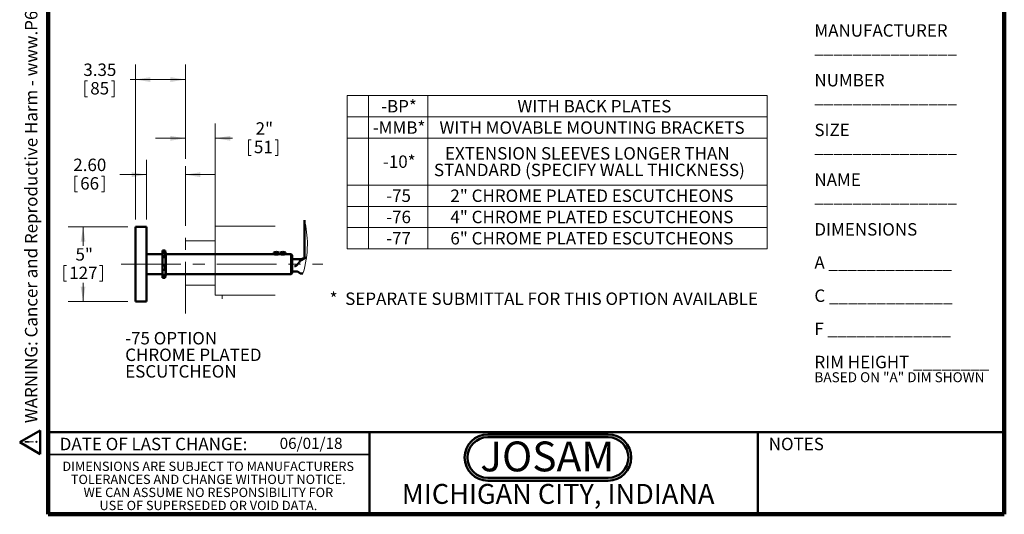
# Model space of a CAD drawing. Units: inches. Extents: x 0.2 to 8.4, y 0.1 to 10.9.
# Drawn here: x 0.2 to 8.4, y 0.1 to 4.2 of the extents above; entities that cross this region are included whole.
import ezdxf

# ---------------------------------------------------------------- set-up
doc = ezdxf.new("R2010")
doc.units = ezdxf.units.IN
doc.header["$MEASUREMENT"] = 0
doc.linetypes.add('CENTERX2', pattern=[0.8, 0.5, -0.1, 0.1, -0.1])
doc.layers.add('WALL', color=7, linetype='Continuous', lineweight=50)
doc.styles.add('SLDTEXTSTYLE0', font='TXT', dxfattribs={"width": 0.7})
doc.styles.add('SLDTEXTSTYLE1', font='TXT', dxfattribs={"width": 0.605})
doc.dimstyles.new('SLDDIMSTYLE0', dxfattribs={"dimtxt": 0.101115, "dimasz": 0.125, "dimexe": 0, "dimexo": 0.0625, "dimgap": 0.025279, "dimtad": 0, "dimtih": 1, "dimtoh": 1, "dimlfac": 8, "dimrnd": 1e-09, "dimzin": 12, "dimdsep": 46, "dimlunit": 5, "dimtxsty": 'SLDTEXTSTYLE1', "dimsah": 1, "dimcen": 0.09, "dimadec": 0, "dimazin": 3, "dimtfac": 1, "dimtdec": 3, "dimtofl": 0, "dimtmove": 0, "dimatfit": 3, "dimfxl": 0, "dimfrac": 2, "dimtolj": 1, "dimtzin": 12, "dimarcsym": 0})
doc.dimstyles.new('SLDDIMSTYLE4', dxfattribs={"dimtxt": 0.101115, "dimasz": 0.125, "dimexe": 0, "dimexo": 0.0625, "dimgap": 0.025279, "dimtad": 0, "dimtih": 1, "dimtoh": 1, "dimlfac": 8, "dimrnd": 1e-09, "dimzin": 12, "dimdsep": 46, "dimlunit": 5, "dimtxsty": 'SLDTEXTSTYLE1', "dimsah": 1, "dimcen": 0.09, "dimadec": 0, "dimazin": 3, "dimtfac": 1, "dimtdec": 3, "dimtmove": 0, "dimatfit": 0, "dimfxl": 0, "dimfrac": 2, "dimtolj": 1, "dimtzin": 12, "dimarcsym": 0})
doc.dimstyles.new('SLDDIMSTYLE5', dxfattribs={"dimtxt": 0.101115, "dimasz": 0.125, "dimexe": 0, "dimexo": 0.0625, "dimgap": 0.025279, "dimtad": 0, "dimtih": 1, "dimtoh": 1, "dimlfac": 8, "dimrnd": 1e-09, "dimzin": 4, "dimdsep": 46, "dimlunit": 5, "dimtxsty": 'SLDTEXTSTYLE1', "dimsah": 1, "dimcen": 0.09, "dimadec": 0, "dimazin": 1, "dimtfac": 1, "dimtdec": 3, "dimtmove": 0, "dimatfit": 0, "dimfxl": 0, "dimfrac": 2, "dimtolj": 1, "dimtzin": 12, "dimarcsym": 0})

# ---------------------------------------------------------------- blocks, each defined once
blk = doc.blocks.new('SW_NOTE_0')
at = {"layer": 'WALL', "color": 0}
for p, q in [((-0.12, 0.009), (0.029, 0.267)), ((0.029, 0.267), (0.178, 0.009)), ((0.178, 0.009), (-0.12, 0.009))]:
    blk.add_line(p, q, dxfattribs=at)
at = {"layer": 'WALL', "color": 0, "insert": (0.034, 0.201), "char_height": 0.156, "attachment_point": 2, "style": 'SLDTEXTSTYLE1'}
blk.add_mtext('!', dxfattribs=at)
blk = doc.blocks.new('prop 65')
at = {"layer": 'WALL', "color": 7}
blk.add_blockref('SW_NOTE_0', (0.127, -0.021), dxfattribs=at)
at = {"layer": 'WALL', "insert": (0.396, 0.18), "char_height": 0.15625, "attachment_point": 1, "style": 'SLDTEXTSTYLE1'}
blk.add_mtext('WARNING: Cancer and Reproductive Harm - www.P65Warnings.ca.gov', dxfattribs=at)
blk = doc.blocks.new('JOSAM')
at = {"layer": 'WALL'}
h = blk.add_hatch(color=256, dxfattribs=at)
edge = h.paths.add_edge_path(flags=0)
edge.add_line((5.0836, 0.7136), (4.0768, 0.7136))
edge.add_arc((4.0768, 0.5197), 0.194, 90, 270)
edge.add_line((4.0768, 0.3257), (5.0836, 0.3257))
edge.add_arc((5.0836, 0.5197), 0.194, 270, 450)
edge = h.paths.add_edge_path(flags=0)
edge.add_arc((5.0836, 0.5197), 0.17, -90, 90, ccw=False)
edge.add_line((5.0836, 0.3497), (4.0768, 0.3497))
edge.add_arc((4.0768, 0.5197), 0.17, 90, 270, ccw=False)
edge.add_line((4.0768, 0.6897), (5.0836, 0.6897))
for p, q in [((4.0768, 0.7136), (5.0836, 0.7136)), ((4.0768, 0.6897), (5.0836, 0.6897)), ((4.0768, 0.3497), (5.0836, 0.3497)), ((4.0768, 0.3257), (5.0836, 0.3257))]:
    blk.add_line(p, q, dxfattribs=at)
for centre, radius, start, end in [((4.0768, 0.5197), 0.194, 90, 270), ((4.0768, 0.5197), 0.17, 90, 270), ((5.0836, 0.5197), 0.194, 270, 90), ((5.0836, 0.5197), 0.17, 270, 90)]:
    blk.add_arc(centre, radius, start, end, dxfattribs=at)
at = {"layer": 'WALL', "insert": (4.5754, 0.6538), "char_height": 0.25, "attachment_point": 2, "style": 'SLDTEXTSTYLE0'}
blk.add_mtext('JOSAM', dxfattribs=at)
blk = doc.blocks.new('SW_NOTE_5')
at = {"color": 0, "linetype": 'Continuous', "lineweight": 18, "attachment_point": 1, "style": 'SLDTEXTSTYLE1'}
for s, insert, char_height in [('MANUFACTURER', (0, 0.1343), 0.104167), ('_______________', (0, -0.0046), 0.104167), ('NUMBER', (0, -0.2824), 0.10417), ('_______________', (0, -0.4213), 0.104167), ('SIZE', (0, -0.6991), 0.10417), ('_______________', (0, -0.8379), 0.104167), ('NAME', (0, -1.1157), 0.10417), ('_______________', (0, -1.2546), 0.104167), ('DIMENSIONS', (0, -1.5324), 0.10417), ('A _____________', (0, -1.8102), 0.104167), ('C _____________', (0, -2.0879), 0.104167), ('F _____________', (0, -2.3657), 0.104167), ('RIM HEIGHT ________', (0, -2.6435), 0.104167), ('BASED ON "A" DIM SHOWN', (0, -2.7815), 0.083333)]:
    blk.add_mtext(s, dxfattribs=dict(at, insert=insert, char_height=char_height))
blk = doc.blocks.new('SW_NOTE_6')
at = {"color": 0, "linetype": 'Continuous', "lineweight": 18, "attachment_point": 1, "style": 'SLDTEXTSTYLE1'}
for s, insert, char_height in [('-75 OPTION', (0, 0.1343), 0.10417), ('CHROME PLATED', (0, -0.0046), 0.104167), ('ESCUTCHEON', (0, -0.1435), 0.10417)]:
    blk.add_mtext(s, dxfattribs=dict(at, insert=insert, char_height=char_height))
blk = doc.blocks.new('SW_NOTE_8')
at = {"color": 0, "linetype": 'Continuous', "lineweight": 0, "char_height": 0.078125, "attachment_point": 2, "style": 'SLDTEXTSTYLE1'}
for s, insert in [('DIMENSIONS ARE SUBJECT TO MANUFACTURERS', (1.2866, 0.1007)), ('TOLERANCES AND CHANGE WITHOUT NOTICE.', (1.287, -0.0087)), ('WE CAN ASSUME NO RESPONSIBILITY FOR', (1.2882, -0.118)), ('USE OF SUPERSEDED OR VOID DATA.', (1.2882, -0.2274))]:
    blk.add_mtext(s, dxfattribs=dict(at, insert=insert))
blk = doc.blocks.new('SW_TABLEANNOTATION_0')
at = {"color": 0, "linetype": 'Continuous', "lineweight": 0}
for p, q in [((0, 0), (0, -1.2853)), ((3.5141, 0), (0, 0)), ((3.5141, -1.2853), (3.5141, 0)), ((0.1761, 0), (0.1761, -1.2853)), ((0.6752, 0), (0.6752, -1.2853)), ((0, -0.18), (3.5141, -0.18)), ((0, -0.3583), (3.5141, -0.3583)), ((0, -0.7506), (3.5141, -0.7506)), ((0, -0.9288), (3.5141, -0.9288)), ((0, -1.1071), (3.5141, -1.1071)), ((0, -1.2853), (3.5141, -1.2853))]:
    blk.add_line(p, q, dxfattribs=at)
at = {"color": 0, "linetype": 'Continuous', "lineweight": 0, "attachment_point": 1, "style": 'SLDTEXTSTYLE1'}
for s, insert, char_height in [('-BP*', (0.2829, -0.038), 0.10417), ('WITH BACK PLATES', (1.4233, -0.038), 0.104167), ('-MMB*', (0.2135, -0.2171), 0.10417), ('WITH MOVABLE MOUNTING BRACKETS', (0.7713, -0.2171), 0.104167), ('-10*', (0.2984, -0.5024), 0.10417), ('EXTENSION SLEEVES LONGER THAN', (0.8176, -0.4329), 0.104167), ('STANDARD (SPECIFY WALL THICKNESS)', (0.725, -0.5718), 0.104167), ('-75', (0.3254, -0.7877), 0.10417), ('2" CHROME PLATED ESCUTCHEONS', (0.8624, -0.7877), 0.104167), ('-76', (0.3254, -0.9659), 0.10417), ('4" CHROME PLATED ESCUTCHEONS', (0.8624, -0.9659), 0.104167), ('-77', (0.3254, -1.1442), 0.10417), ('6" CHROME PLATED ESCUTCHEONS', (0.8624, -1.1442), 0.104167)]:
    blk.add_mtext(s, dxfattribs=dict(at, insert=insert, char_height=char_height))
blk = doc.blocks.new('_D_6')
at = {"color": 7, "linetype": 'Continuous', "lineweight": 18}
for p, q in [((1.1274, 2.5331), (1.1274, 3.8299)), ((1.546, 3.0417), (1.546, 3.8299)), ((0.7038, 3.6933), (0.7038, 3.5614)), ((0.7038, 3.6933), (0.7269, 3.6933)), ((0.9506, 3.6933), (0.9275, 3.6933)), ((0.9506, 3.6933), (0.9506, 3.5614)), ((1.1274, 3.7049), (1.0826, 3.7049)), ((1.546, 3.7049), (1.1274, 3.7049)), ((0.7038, 3.5614), (0.7269, 3.5614)), ((0.9506, 3.5614), (0.9275, 3.5614))]:
    blk.add_line(p, q, dxfattribs=at)
for points in [[(1.1274, 3.7049), (1.2524, 3.6849), (1.2524, 3.7249)], [(1.546, 3.7049), (1.421, 3.7249), (1.421, 3.6849)]]:
    blk.add_solid(points, dxfattribs=at)
at = {"color": 7, "linetype": 'Continuous', "lineweight": 18, "char_height": 0.10417, "attachment_point": 1, "style": 'SLDTEXTSTYLE1'}
for s, insert in [('3.35', (0.6922, 3.8392)), ('85', (0.7501, 3.684))]:
    blk.add_mtext(s, dxfattribs=dict(at, insert=insert))
blk = doc.blocks.new('_D_7')
at = {"color": 7, "linetype": 'Continuous', "lineweight": 18}
for p, q in [((1.546, 3.0417), (1.546, 3.3377)), ((1.796, 2.538), (1.796, 3.3377)), ((1.546, 3.2127), (1.296, 3.2127)), ((1.796, 3.2127), (1.9415, 3.2127)), ((2.0735, 3.201), (2.0735, 3.0691)), ((2.0735, 3.201), (2.0966, 3.201)), ((2.3203, 3.201), (2.2971, 3.201)), ((2.3203, 3.201), (2.3203, 3.0691)), ((2.0735, 3.0691), (2.0966, 3.0691)), ((2.3203, 3.0691), (2.2971, 3.0691))]:
    blk.add_line(p, q, dxfattribs=at)
for points in [[(1.546, 3.2127), (1.421, 3.2327), (1.421, 3.1927)], [(1.796, 3.2127), (1.921, 3.1927), (1.921, 3.2327)]]:
    blk.add_solid(points, dxfattribs=at)
at = {"color": 7, "linetype": 'Continuous', "lineweight": 18, "char_height": 0.10417, "attachment_point": 1, "style": 'SLDTEXTSTYLE1'}
for s, insert in [('2"', (2.1337, 3.347)), ('51', (2.1197, 3.1918))]:
    blk.add_mtext(s, dxfattribs=dict(at, insert=insert))
blk = doc.blocks.new('_D_8')
at = {"color": 7, "linetype": 'Continuous', "lineweight": 18}
for p, q in [((1.2212, 2.5331), (1.2212, 3.0331)), ((0.6197, 2.8964), (0.6197, 2.7645)), ((0.6197, 2.8964), (0.6428, 2.8964)), ((0.8665, 2.8964), (0.8434, 2.8964)), ((0.8665, 2.8964), (0.8665, 2.7645)), ((1.2212, 2.9081), (0.9984, 2.9081)), ((1.546, 2.9081), (1.796, 2.9081)), ((0.6197, 2.7645), (0.6428, 2.7645)), ((0.8665, 2.7645), (0.8434, 2.7645))]:
    blk.add_line(p, q, dxfattribs=at)
for points in [[(1.2212, 2.9081), (1.0962, 2.9281), (1.0962, 2.8881)], [(1.546, 2.9081), (1.671, 2.8881), (1.671, 2.9281)]]:
    blk.add_solid(points, dxfattribs=at)
at = {"color": 7, "linetype": 'Continuous', "lineweight": 18, "char_height": 0.10417, "attachment_point": 1, "style": 'SLDTEXTSTYLE1'}
for s, insert in [('2.60', (0.6081, 3.0423)), ('66', (0.6659, 2.8872))]:
    blk.add_mtext(s, dxfattribs=dict(at, insert=insert))
blk = doc.blocks.new('_D_9')
at = {"color": 7, "linetype": 'Continuous', "lineweight": 18}
for p, q in [((1.0649, 2.4706), (0.5649, 2.4706)), ((0.6899, 2.4706), (0.6899, 2.3132)), ((0.528, 2.1464), (0.528, 2.0145)), ((0.528, 2.1464), (0.5511, 2.1464)), ((0.8519, 2.1464), (0.8287, 2.1464)), ((0.8519, 2.1464), (0.8519, 2.0145)), ((0.528, 2.0145), (0.5511, 2.0145)), ((0.6899, 1.8456), (0.6899, 2.0029)), ((0.8519, 2.0145), (0.8287, 2.0145)), ((1.0649, 1.8456), (0.5649, 1.8456))]:
    blk.add_line(p, q, dxfattribs=at)
for points in [[(0.6899, 2.4706), (0.6699, 2.3456), (0.7099, 2.3456)], [(0.6899, 1.8456), (0.7099, 1.9706), (0.6699, 1.9706)]]:
    blk.add_solid(points, dxfattribs=at)
at = {"color": 7, "linetype": 'Continuous', "lineweight": 18, "char_height": 0.10417, "attachment_point": 1, "style": 'SLDTEXTSTYLE1'}
for s, insert in [('5"', (0.6267, 2.2923)), ('127', (0.5742, 2.1372))]:
    blk.add_mtext(s, dxfattribs=dict(at, insert=insert))

msp = doc.modelspace()

# ---------------------------------------------------------------- linework, layer by layer
at = {"color": 7, "linetype": 'Continuous', "lineweight": 100}
for p, q in [((0.3984375, 0.0625), (0.3984375, 10.9375)), ((8.3984375, 0.0625), (8.3984375, 10.9375)), ((8.3984375, 0.0625), (0.3984375, 0.0625))]:
    msp.add_line(p, q, dxfattribs=at)
at = {"color": 7, "linetype": 'CENTERX2', "lineweight": 18}
for p, q in [((1.54601454, 2.97919504), (1.54601454, 1.74611115)), ((1.79601454, 2.59737493), (1.79601454, 2.47548137)), ((1.79601454, 2.47548137), (2.34514843, 2.47548137)), ((1.00893014, 2.15806032), (2.6973724, 2.15806032)), ((1.79601454, 1.98252274), (1.79601454, 1.89856488)), ((1.79601454, 1.89856488), (2.34514843, 1.89856488)), ((1.85253088, 1.86837807), (1.85253088, 1.89856488))]:
    msp.add_line(p, q, dxfattribs=at)
at = {"color": 7, "linetype": 'Continuous', "lineweight": 18}
for p, q in [((1.79601454, 2.59737493), (1.79601454, 1.98252274)), ((1.54601454, 2.35240585), (1.79601454, 2.35240585)), ((1.54601454, 1.98252274), (1.79601454, 1.98252274))]:
    msp.add_line(p, q, dxfattribs=at)
at = {"color": 7, "linetype": 'Continuous', "lineweight": 50}
for p, q in [((2.54146712, 2.52718744), (2.54146712, 2.21079347)), ((1.22115462, 2.47056032), (1.12740461, 2.47056032)), ((1.12740461, 2.47056032), (1.12740461, 2.40806031)), ((1.12740461, 2.40806031), (1.12740461, 1.9080603)), ((1.22115462, 2.47056032), (1.22115462, 2.40806031)), ((1.22115462, 2.40806031), (1.22115462, 1.9080603)), ((1.35360725, 2.24118531), (1.22115462, 2.24118531)), ((1.37610719, 2.27179746), (1.35360725, 2.27179746)), ((1.35360725, 2.25556031), (1.35360725, 2.27179746)), ((1.37974969, 2.25556031), (1.35360725, 2.25556031)), ((1.35360725, 2.2510422), (1.35360725, 2.25556031)), ((1.35360725, 2.2510422), (1.37610719, 2.2510422)), ((1.35360725, 2.2510422), (1.35360725, 2.22587664)), ((1.37610719, 2.22587664), (1.35360725, 2.22587664)), ((1.35360725, 2.21583937), (1.35360725, 2.22587664)), ((1.37610719, 2.2510422), (1.37610719, 2.22587664)), ((1.37974969, 2.23728028), (1.37974969, 2.25556031)), ((1.38235725, 2.24124783), (1.38235725, 2.14985903)), ((2.289514, 2.24118531), (1.38235725, 2.24118531)), ((2.28499503, 2.25632748), (2.28499503, 2.24204469)), ((2.28499503, 2.24204469), (2.29604353, 2.24204469)), ((2.29146714, 2.24204469), (2.29146714, 2.24079531)), ((2.29604353, 2.24204469), (2.30709209, 2.24204469)), ((2.30709209, 2.25632748), (2.30709209, 2.24204469)), ((2.30709209, 2.24204469), (2.31814066, 2.24204469)), ((2.31814066, 2.24204469), (2.32918922, 2.24204469)), ((2.32271712, 2.24079498), (2.32271712, 2.24204469)), ((2.34420148, 2.24118531), (2.32462846, 2.24118531)), ((2.32918922, 2.25632748), (2.32918922, 2.24204469)), ((2.33968252, 2.25632748), (2.33968252, 2.24204469)), ((2.33968252, 2.24204469), (2.35073108, 2.24204469)), ((2.34615462, 2.24204469), (2.34615462, 2.24079531)), ((2.35073108, 2.24204469), (2.36177957, 2.24204469)), ((2.36177957, 2.25632748), (2.36177957, 2.24204469)), ((2.36177957, 2.24204469), (2.37282814, 2.24204469)), ((2.37282814, 2.24204469), (2.3838767, 2.24204469)), ((2.3774046, 2.24079498), (2.3774046, 2.24204469)), ((2.43209215, 2.24118531), (2.37931594, 2.24118531)), ((2.3838767, 2.25632748), (2.3838767, 2.24204469)), ((2.43990456, 2.23337281), (2.43209215, 2.24118531)), ((2.43209215, 2.0749353), (2.43209215, 2.24118531)), ((2.43990456, 2.23337281), (2.43990456, 2.08274781)), ((1.37974969, 2.21583937), (1.35360725, 2.21583937)), ((1.35360725, 2.148448), (1.35360725, 2.21583937)), ((1.37974969, 2.148448), (1.35360725, 2.148448)), ((1.35360725, 2.148448), (1.35360725, 2.14677817)), ((1.35360725, 2.14677817), (1.37610719, 2.14677817)), ((1.35360725, 2.14677817), (1.35360725, 2.11213947)), ((1.37610719, 2.14677817), (1.37610719, 2.11213947)), ((1.37974969, 2.148448), (1.37974969, 2.21583937)), ((1.38235725, 2.14985903), (1.38235725, 2.07487282)), ((2.50791003, 2.19937261), (2.43990456, 2.19937261)), ((2.54927967, 2.21442568), (2.5475631, 2.21359862)), ((2.54927967, 2.21442568), (2.54927967, 2.21407797)), ((2.54927967, 2.21407797), (2.54927967, 2.21188592)), ((1.22115462, 2.0749353), (1.35360725, 2.0749353)), ((1.37610719, 2.11213947), (1.35360725, 2.11213947)), ((1.35360725, 2.06922802), (1.35360725, 2.11213947)), ((1.37974969, 2.06922802), (1.35360725, 2.06922802)), ((1.35360725, 2.06922802), (1.35360725, 2.05379626)), ((1.37963089, 2.0605603), (1.37974969, 2.0605603)), ((1.37974969, 2.06922802), (1.37974969, 2.11893608)), ((1.37974969, 2.0605603), (1.37974969, 2.06115701)), ((1.38235725, 2.0749353), (2.43209215, 2.0749353)), ((2.43209215, 2.0749353), (2.43990456, 2.08274781)), ((2.43990456, 2.09751346), (2.47428591, 2.09751346)), ((2.52700052, 2.07993533), (2.51675598, 2.07993533)), ((2.52700052, 2.07993533), (2.52652489, 2.07995513)), ((2.53007171, 2.07993533), (2.52700052, 2.07993533)), ((1.35360725, 2.05379626), (1.37610719, 2.05379626)), ((1.35360725, 2.05379626), (1.35360725, 2.04432317)), ((1.37610719, 2.04432317), (1.35360725, 2.04432317)), ((1.37610719, 2.05379626), (1.37610719, 2.04432317)), ((1.12740461, 1.9080603), (1.12740461, 1.8455603)), ((1.22115462, 1.9080603), (1.22115462, 1.8455603)), ((1.22115462, 1.8455603), (1.12740461, 1.8455603)), ((0.3984375, 0.75), (8.3984375, 0.75)), ((3.0859375, 0.75), (3.0859375, 0.0625)), ((6.3359375, 0.0625), (6.3359375, 0.75))]:
    msp.add_line(p, q, dxfattribs=at)
at = {"color": 7, "linetype": 'Continuous', "lineweight": 35}
msp.add_line((0.3984375, 0.5625), (3.0859375, 0.5625), dxfattribs=at)
at = {"color": 7, "linetype": 'Continuous', "lineweight": 18}
for centre, radius, start, end in [((1.74068032, 2.32381904), 0.82620712, 0.000011748, 14.249628087), ((1.7406806, 2.32381936), 0.82620684, 342.831357033, 359.999989223)]:
    msp.add_arc(centre, radius, start, end, dxfattribs=at)
at = {"color": 7, "linetype": 'Continuous', "lineweight": 50}
for centre, radius, start, end in [((0.89136452, 2.15810028), 0.49789809, 11.288126032, 13.20020252), ((1.04533319, 2.15613012), 0.34412171, 13.63985812, 16.010269608), ((1.19082353, 2.15295817), 0.19911589, 18.409236701, 21.482141543), ((0.88509022, 2.15804574), 0.50417962, 9.498669154, 11.151993373), ((2.30709213, 2.20054454), 0.06000015, 68.390174388, 111.609825612), ((2.29604356, 2.22885957), 0.02960669, 68.088329936, 111.911670064), ((2.31814066, 2.22885943), 0.02960683, 68.088362804, 111.911637196), ((2.36177961, 2.20054454), 0.06000015, 68.390174388, 111.609825612), ((2.35073104, 2.22885967), 0.0296066, 68.088256162, 111.911743838), ((2.37282814, 2.22885943), 0.02960683, 68.088362804, 111.911637196), ((1.35161036, 2.20502206), 0.0631858, 292.81116319, 296.44526028), ((2.5949553, 2.09566305), 0.12487365, 106.374135333, 137.919726492), ((1.28035974, 2.16782771), 0.11076441, 329.817042758, 333.806633607), ((0.96530333, 2.15890779), 0.42403803, 345.647766198, 347.790320196), ((0.89105292, 2.15808998), 0.49821736, 346.80018396, 348.781002056), ((0.88505665, 2.15808078), 0.50421369, 348.848086322, 350.501302917), ((2.51672439, 2.11118503), 0.0312497, 235.217194213, 270.00037134)]:
    msp.add_arc(centre, radius, start, end, dxfattribs=at)
for points, knots in [([(2.289514, 2.24118531), (2.28959278, 2.24116872), (2.28991435, 2.24110098), (2.2906217, 2.24095647), (2.29178942, 2.24073027), (2.29337237, 2.24044938), (2.29535914, 2.24013892), (2.29767255, 2.23983728), (2.30028853, 2.23957461), (2.30307322, 2.23938787), (2.30599028, 2.23929528), (2.30888275, 2.23930795), (2.31173516, 2.23942225), (2.31442097, 2.23962138), (2.31693243, 2.23988776), (2.31916849, 2.24018928), (2.32109889, 2.24049797), (2.32263261, 2.24077487), (2.32373683, 2.24099153), (2.3243485, 2.24111751), (2.32459516, 2.24116949), (2.32462846, 2.24117651)], [0, 0, 0, 0, 0.0068267454, 0.02786812799, 0.06122116614, 0.1076877632, 0.164190922, 0.2317290153, 0.30549963052, 0.38710623363, 0.46835151087, 0.55293971208, 0.63233383356, 0.71038308121, 0.78127799337, 0.84646884915, 0.9016939027, 0.94704176156, 0.97862347513, 0.99711486596, 1, 1, 1, 1]), ([(2.34420148, 2.24118531), (2.34428026, 2.24116872), (2.34460183, 2.24110098), (2.34530918, 2.24095647), (2.3464769, 2.24073027), (2.34805985, 2.24044938), (2.35004662, 2.24013892), (2.35236003, 2.23983728), (2.35497602, 2.23957461), (2.35776073, 2.23938787), (2.36067778, 2.23929528), (2.36357026, 2.23930795), (2.36642265, 2.23942225), (2.36910845, 2.23962138), (2.37161991, 2.23988776), (2.37385598, 2.24018928), (2.37578637, 2.24049796), (2.37732011, 2.24077489), (2.37842434, 2.24099151), (2.37903601, 2.24111751), (2.37928265, 2.24116949), (2.37931594, 2.24117651)], [0, 0, 0, 0, 0.0068267454, 0.0278681279, 0.061221166, 0.1076877629, 0.1641909215, 0.2317290146, 0.3054996296, 0.3871062325, 0.4683535813, 0.5529397094, 0.6323338307, 0.7103830781, 0.7812779901, 0.8464688457, 0.901693899, 0.9470417578, 0.9786255054, 0.997114866, 1, 1, 1, 1]), ([(2.47698264, 2.14696916), (2.47621352, 2.14662588), (2.47462322, 2.14591608), (2.47201596, 2.14493552), (2.46916118, 2.14390201), (2.46609528, 2.14278291), (2.46319396, 2.14164538), (2.46129168, 2.14081606), (2.46039696, 2.14040244), (2.46031518, 2.14036438), (2.46028131, 2.14034861)], [0, 0, 0, 0, 0.1405684925, 0.2906520674, 0.4648151651, 0.6474439617, 0.8354541884, 0.9849423613, 0.9937628413, 1, 1, 1, 1]), ([(2.47698264, 2.14696916), (2.47723086, 2.14711228), (2.47775597, 2.14741507), (2.47854759, 2.1481823), (2.47939836, 2.14921371), (2.48032506, 2.15056712), (2.48125996, 2.15208888), (2.48187464, 2.15318644), (2.48218616, 2.1537427)], [0, 0, 0, 0, 0.0991482392, 0.2097519627, 0.3799839013, 0.5632464453, 0.7786498206, 1, 1, 1, 1]), ([(2.50227325, 2.17934976), (2.50052249, 2.1774219), (2.49702135, 2.17356659), (2.49243673, 2.16833115), (2.48861824, 2.16356691), (2.4855434, 2.15931145), (2.48344747, 2.15599808), (2.48239023, 2.15410759), (2.48218616, 2.1537427)], [0, 0, 0, 0, 0.2394951602, 0.4789384413, 0.6398434662, 0.8008071475, 0.9615524972, 1, 1, 1, 1]), ([(2.51721034, 2.2014829), (2.51566545, 2.2009907), (2.51256097, 2.20000161), (2.50624317, 2.19814683), (2.50143067, 2.19693526), (2.49820564, 2.19612334)], [0, 0, 0, 0, 0.2462825157, 0.4949079631, 1, 1, 1, 1]), ([(2.51070913, 2.19948222), (2.51003515, 2.19943049), (2.50910327, 2.19935896), (2.50816948, 2.1993771), (2.50791105, 2.19938213)], [0, 0, 0, 0, 0.7232546359, 1, 1, 1, 1]), ([(2.51721034, 2.2014829), (2.51877961, 2.20200311), (2.52190295, 2.2030385), (2.52662401, 2.20473587), (2.53133112, 2.20652865), (2.53552301, 2.20822594), (2.539083, 2.20973673), (2.54203805, 2.21103764), (2.54485037, 2.21231562), (2.54667451, 2.21317835), (2.5475631, 2.21359862)], [0, 0, 0, 0, 0.1516482854, 0.3018288841, 0.4601607932, 0.6136667082, 0.7166467632, 0.8149019787, 0.9098329589, 1, 1, 1, 1]), ([(2.47428547, 2.09749589), (2.47477414, 2.09749649), (2.4759918, 2.09749798), (2.47792347, 2.09732477), (2.48005809, 2.09700503), (2.48213619, 2.09654036), (2.48414774, 2.09594692), (2.48608328, 2.09523253), (2.48793395, 2.09440824), (2.48969174, 2.093486), (2.49134921, 2.0924788), (2.49289978, 2.09140132), (2.49433752, 2.09026976), (2.49565655, 2.08910217), (2.49685396, 2.08792077), (2.49791764, 2.08674407), (2.49858998, 2.08595138), (2.49889502, 2.08554577), (2.49890362, 2.08553434)], [0, 0, 0, 0, 0.05172323311, 0.1288802241, 0.20503721933, 0.28014265938, 0.35413459652, 0.42693161455, 0.49842396221, 0.56848636638, 0.63695912206, 0.70364041814, 0.76828129706, 0.83055948707, 0.89006081157, 0.94626588728, 0.99848545393, 1, 1, 1, 1]), ([(2.49891301, 2.08554189), (2.49890763, 2.08555227), (2.49881712, 2.08572665), (2.49858398, 2.08621155), (2.49813609, 2.08715146), (2.49751625, 2.08856951), (2.49687989, 2.09017851), (2.49640383, 2.09152029), (2.49616458, 2.09224307), (2.49609136, 2.09246875), (2.49608252, 2.09249601)], [0, 0, 0, 0, 0.0046655426, 0.0784306907, 0.2147424457, 0.4203060999, 0.6960770296, 0.9052848324, 0.9885606938, 1, 1, 1, 1])]:
    msp.add_open_spline(points, degree=3, knots=knots, dxfattribs=at)

# ---------------------------------------------------------------- block references
at = {"color": 7, "linetype": 'Continuous', "xscale": 0.6666666666666666, "yscale": 0.6666666666666666, "zscale": 0.6666666666666666, "rotation": 90.0000000000002}
msp.add_blockref('prop 65', (0.32365119, 0.5625), dxfattribs=at)
at = {"color": 7, "linetype": 'Continuous', "lineweight": 18}
for name, p in [('SW_NOTE_5', (6.8094638, 4.03423451)), ('SW_NOTE_6', (1.0422636, 1.45565833))]:
    msp.add_blockref(name, p, dxfattribs=at)
at = {"color": 7, "linetype": 'Continuous', "lineweight": 0}
for name, p in [('SW_TABLEANNOTATION_0', (2.90085557, 3.57158425)), ('SW_NOTE_8', (0.45038126, 0.40322916))]:
    msp.add_blockref(name, p, dxfattribs=at)
at = {"color": 7, "linetype": 'Continuous'}
msp.add_blockref('JOSAM', (-0.00074584, 0.01871773), dxfattribs=at)

# ---------------------------------------------------------------- texts
at = {"color": 7, "linetype": 'Continuous', "lineweight": 18, "attachment_point": 1, "style": 'SLDTEXTSTYLE1'}
for s, insert, char_height in [('*  SEPARATE SUBMITTAL FOR THIS OPTION AVAILABLE', (2.75317797, 1.92092718), 0.1041666667), ('06/01/18', (2.33467811, 0.70409772), 0.09375)]:
    msp.add_mtext(s, dxfattribs=dict(at, insert=insert, char_height=char_height))
at = {"color": 7, "linetype": 'Continuous', "lineweight": 0, "attachment_point": 2, "style": 'SLDTEXTSTYLE1'}
for s, insert, char_height in [('DATE OF LAST CHANGE:', (1.27957774, 0.70374066), 0.1041666667), ('NOTES', (6.65800757, 0.70374066), 0.104166667), ('MICHIGAN CITY, INDIANA', (4.66492553, 0.31703368), 0.1666666667)]:
    msp.add_mtext(s, dxfattribs=dict(at, insert=insert, char_height=char_height))

# ---------------------------------------------------------------- dimensions: what is measured, and where the dimension line sits
at = {"color": 7, "linetype": 'Continuous', "lineweight": 18}
for base, p1, p2, angle, picture, middle in [((1.1274046, 3.70493532), (1.54601454, 2.97919504), (1.1274046, 2.47056032), 0, '_D_6', (0.82723005, 3.70493532)), ((0.6899046, 1.84556032), (1.1274046, 2.47056032), (1.1274046, 1.84556032), 90, '_D_9', (0.6899046, 2.15806032))]:
    dim = msp.add_linear_dim(base=base, p1=p1, p2=p2, angle=angle, dimstyle='SLDDIMSTYLE0', dxfattribs=at)
    dim.commit()
    dim.dimension.update_dxf_attribs({"geometry": picture, "text_midpoint": middle, "dimtype": 160})
for base, p1, dimstyle, picture, middle in [((1.54601454, 3.21268538), (1.79601454, 2.47548137), 'SLDDIMSTYLE4', '_D_7', (2.19686565, 3.21268538)), ((1.54601454, 2.90806032), (1.2211546, 2.47056032), 'SLDDIMSTYLE5', '_D_8', (0.74306834, 2.90806032))]:
    dim = msp.add_linear_dim(base=base, p1=p1, p2=(1.54601454, 2.97919504), dimstyle=dimstyle, dxfattribs=at)
    dim.commit()
    dim.dimension.update_dxf_attribs({"geometry": picture, "text_midpoint": middle, "dimtype": 160})

doc.saveas('drawing.dxf')
